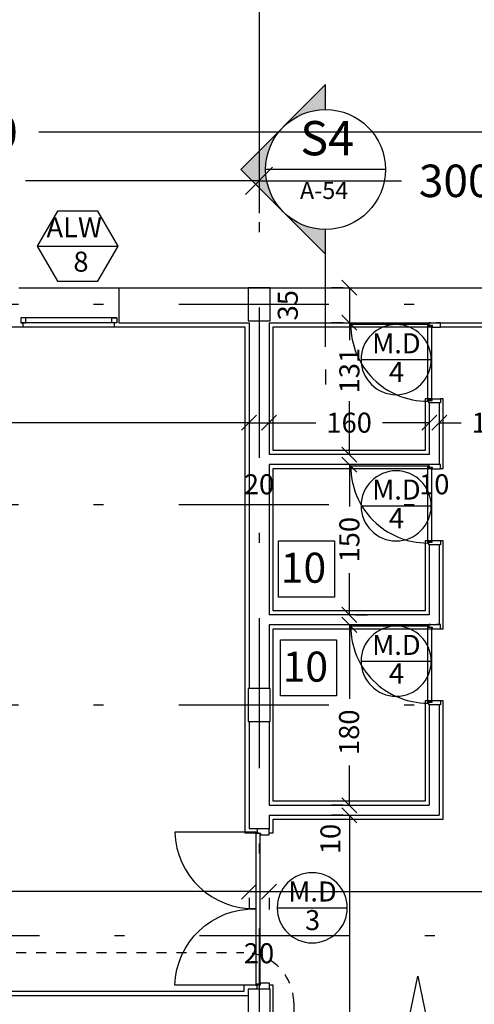
# Model space of a CAD drawing. Units: millimetres. Extents: x 217 to 403, y 135 to 277.
# Drawn here: x 247 to 251, y 250 to 259 of the extents above; entities that cross this region are included whole.
import ezdxf
from ezdxf.enums import TextEntityAlignment as Align

# ---------------------------------------------------------------- set-up
doc = ezdxf.new("R2010")
doc.units = ezdxf.units.MM
doc.header["$MEASUREMENT"] = 0
doc.linetypes.add('DASHDOT', pattern=[1, 0.5, -0.25, 0, -0.25])
doc.linetypes.add('HIDDEN', pattern=[0.375, 0.25, -0.125])
for name, color, linetype in [('2', 2, 'Continuous'), ('AXIS-DASHDOT', 9, 'DASHDOT'), ('COLUMN', 6, 'Continuous'), ('DIM', 115, 'Continuous'), ('DOOR', 110, 'Continuous'), ('ELEV-1', 131, 'Continuous'), ('ELEV-2', 70, 'Continuous'), ('finishing', 2, 'Continuous'), ('FU', 4, 'Continuous'), ('HATCH-1', 9, 'Continuous'), ('LEVEL', 52, 'Continuous'), ('TEXT-0', 163, 'Continuous'), ('TEXT-1', 255, 'Continuous'), ('TEXT-3', 123, 'Continuous'), ('WALL-100', 1, 'Continuous'), ('WINDOW', 133, 'Continuous'), ('WINDOW-TYPE', 73, 'Continuous')]:
    doc.layers.add(name, color=color, linetype=linetype)
doc.styles.add('ROMANC', font='ROMANC.SHX')
doc.styles.add('ROMANS', font='romans')
doc.dimstyles.new('DIM', dxfattribs={"dimtxt": 0.18, "dimasz": 0.15, "dimexe": 0.18, "dimexo": 0.0625, "dimgap": 0.09, "dimtad": 0, "dimlfac": 100, "dimzin": 12, "dimdsep": 46, "dimtxsty": 'Standard', "dimblk1": 'OBLIQUE', "dimblk2": 'OBLIQUE', "dimsah": 1, "dimcen": 0.09, "dimadec": 0, "dimazin": 0, "dimtfac": 1, "dimtdec": 4, "dimtofl": 0, "dimtmove": 2, "dimatfit": 3, "dimldrblk": 'OBLIQUE', "dimfxl": 0, "dimtolj": 1, "dimtzin": 0, "dimarcsym": 0})
doc.dimstyles.new('inter', dxfattribs={"dimtxt": 0.2, "dimasz": 0.15, "dimexe": 0.18, "dimexo": 0.0625, "dimgap": 0.09, "dimtad": 0, "dimlfac": 100, "dimzin": 12, "dimdsep": 46, "dimtxsty": 'ROMANS', "dimblk1": 'OBLIQUE', "dimblk2": 'OBLIQUE', "dimsah": 1, "dimcen": 0.09, "dimclrd": 256, "dimclre": 256, "dimclrt": 256, "dimadec": 0, "dimazin": 0, "dimtfac": 1, "dimtofl": 0, "dimtmove": 2, "dimatfit": 3, "dimldrblk": 'OBLIQUE', "dimfxl": 0, "dimtolj": 1, "dimtzin": 0, "dimarcsym": 0})

# ---------------------------------------------------------------- blocks, each defined once
blk = doc.blocks.new('dorr')
at = {"layer": 'DOOR'}
for points in [[(52.7701, 76.2157), (52.7701, 76.1999), (52.7938, 76.1999), (52.7938, 76.2314), (52.8096, 76.2314), (52.8096, 76.3109), (52.7701, 76.3109), (52.7701, 76.2709)], [(53.5201, 76.2157), (53.5201, 76.1999), (53.4964, 76.1999), (53.4964, 76.2314), (53.4806, 76.2314), (53.4806, 76.3109), (53.5201, 76.3109), (53.5201, 76.2709)], [(52.7859, 76.188), (52.7859, 76.1959), (52.7978, 76.1959), (52.7978, 76.2275), (53.4925, 76.2275), (53.4925, 76.1959), (53.5043, 76.1959), (53.5043, 76.188), (52.7859, 76.188)]]:
    blk.add_lwpolyline(points, dxfattribs=at)
blk.add_lwpolyline([(53.5043, 76.188), (53.5043, 75.4696, -0.414214), (52.7859, 76.188)], format="xyb", dxfattribs=at)
blk = doc.blocks.new('Alw1')
blk.add_line((-1.1349, 0.306), (-0.3266, 0.306))
blk.add_lwpolyline([(-0.9329, 0.656), (-1.1349, 0.306), (-0.9329, -0.044), (-0.5287, -0.044), (-0.3266, 0.306), (-0.5287, 0.656)], close=True)
at = {"layer": 'TEXT-0', "style": 'ROMANS'}
blk.add_attdef('55', text='', height=0.2, dxfattribs=at).set_placement((-0.6979, 0.1245), align=Align.MIDDLE)
at = {"layer": 'TEXT-1', "style": 'ROMANS'}
blk.add_attdef('ALW', text='', height=0.2, dxfattribs=at).set_placement((-0.7654, 0.4678), align=Align.MIDDLE)
blk = doc.blocks.new('Ald1')
blk.add_line((-0.274, 0.2772), (-0.974, 0.2772))
blk.add_circle((-0.624, 0.2772), 0.35)
at = {"layer": 'TEXT-0', "style": 'ROMANS'}
blk.add_attdef('55', text='', height=0.2, dxfattribs=at).set_placement((-0.6277, 0.1285), align=Align.MIDDLE)
at = {"layer": 'TEXT-1', "style": 'ROMANS'}
blk.add_attdef('ALD', text='', height=0.2, dxfattribs=at).set_placement((-0.6265, 0.4139), align=Align.MIDDLE)
blk = doc.blocks.new('_OBLIQUE')
at = {"color": 0, "linetype": 'ByBlock'}
blk.add_line((-0.5, -0.5), (0.5, 0.5), dxfattribs=at)
blk = doc.blocks.new('*D455')
at = {"layer": 'DEFPOINTS', "color": 0, "transparency": 16777216}
for p in [(243.3212, 258.3341), (249.1212, 258.3341), (249.1212, 257.8318)]:
    blk.add_point(p, dxfattribs=at)
at = {"layer": 'DIM', "color": 0, "lineweight": -2, "transparency": 16777216}
for p, q in [((243.3212, 258.2216), (243.3212, 257.5078)), ((249.1212, 258.2216), (249.1212, 257.5078)), ((243.3212, 257.8318), (245.6542, 257.8318)), ((249.1212, 257.8318), (246.7882, 257.8318))]:
    blk.add_line(p, q, dxfattribs=at)
at = {"layer": 'DIM', "color": 0, "lineweight": -2, "transparency": 16777216, "xscale": 0.27, "yscale": 0.27, "zscale": 0.27, "rotation": 180}
blk.add_blockref('_OBLIQUE', (243.3212, 257.8318), dxfattribs=at)
at = {"layer": 'DIM', "color": 0, "lineweight": -2, "transparency": 16777216, "xscale": 0.27, "yscale": 0.27, "zscale": 0.27}
blk.add_blockref('_OBLIQUE', (249.1212, 257.8318), dxfattribs=at)
at = {"layer": 'DIM', "color": 0, "transparency": 16777216, "insert": (246.2212, 257.8318), "char_height": 0.324, "attachment_point": 5}
blk.add_mtext('\\A1;580', dxfattribs=at)
blk = doc.blocks.new('*D456')
at = {"layer": 'DEFPOINTS', "color": 0, "transparency": 16777216}
for p in [(234.7212, 258.9222), (257.7212, 258.9222), (257.7212, 258.3176)]:
    blk.add_point(p, dxfattribs=at)
at = {"layer": 'DIM', "color": 0, "lineweight": -2, "transparency": 16777216}
for p, q in [((234.7212, 258.8097), (234.7212, 257.9936)), ((257.7212, 258.8097), (257.7212, 257.9936)), ((234.7212, 258.3176), (245.5192, 258.3176)), ((257.7212, 258.3176), (246.9232, 258.3176))]:
    blk.add_line(p, q, dxfattribs=at)
at = {"layer": 'DIM', "color": 0, "lineweight": -2, "transparency": 16777216, "xscale": 0.27, "yscale": 0.27, "zscale": 0.27, "rotation": 180}
blk.add_blockref('_OBLIQUE', (234.7212, 258.3176), dxfattribs=at)
at = {"layer": 'DIM', "color": 0, "lineweight": -2, "transparency": 16777216, "xscale": 0.27, "yscale": 0.27, "zscale": 0.27}
blk.add_blockref('_OBLIQUE', (257.7212, 258.3176), dxfattribs=at)
at = {"layer": 'DIM', "color": 0, "transparency": 16777216, "insert": (246.2212, 258.3176), "char_height": 0.324, "attachment_point": 5}
blk.add_mtext('\\A1;2300', dxfattribs=at)
blk = doc.blocks.new('*D470')
at = {"layer": 'DEFPOINTS', "color": 0, "transparency": 16777216}
for p in [(249.1212, 258.3341), (252.1212, 258.3341), (252.1212, 257.8318)]:
    blk.add_point(p, dxfattribs=at)
at = {"layer": 'DIM', "color": 0, "lineweight": -2, "transparency": 16777216}
for p, q in [((249.1212, 258.2216), (249.1212, 257.5078)), ((252.1212, 258.2216), (252.1212, 257.5078)), ((249.1212, 257.8318), (250.5452, 257.8318)), ((252.1212, 257.8318), (251.6252, 257.8318))]:
    blk.add_line(p, q, dxfattribs=at)
at = {"layer": 'DIM', "color": 0, "lineweight": -2, "transparency": 16777216, "xscale": 0.27, "yscale": 0.27, "zscale": 0.27, "rotation": 180}
blk.add_blockref('_OBLIQUE', (249.1212, 257.8318), dxfattribs=at)
at = {"layer": 'DIM', "color": 0, "lineweight": -2, "transparency": 16777216, "xscale": 0.27, "yscale": 0.27, "zscale": 0.27}
blk.add_blockref('_OBLIQUE', (252.1212, 257.8318), dxfattribs=at)
at = {"layer": 'DIM', "color": 0, "transparency": 16777216, "insert": (251.0852, 257.8318), "char_height": 0.324, "attachment_point": 5}
blk.add_mtext('\\A1;300', dxfattribs=at)
blk = doc.blocks.new('*D502')
at = {"layer": 'DEFPOINTS', "color": 0, "transparency": 16777216}
for p in [(243.4212, 255.418), (249.0212, 255.418), (249.0212, 255.418)]:
    blk.add_point(p, dxfattribs=at)
at = {"layer": 'DIM', "lineweight": -2, "transparency": 16777216}
for p, q in [((243.4212, 255.418), (245.2245, 255.418)), ((243.4212, 255.3555), (243.4212, 255.238)), ((249.0212, 255.418), (245.9188, 255.418)), ((249.0212, 255.3555), (249.0212, 255.238))]:
    blk.add_line(p, q, dxfattribs=at)
at = {"layer": 'DIM', "lineweight": -2, "transparency": 16777216, "xscale": 0.15, "yscale": 0.15, "zscale": 0.15, "rotation": 180}
blk.add_blockref('_OBLIQUE', (243.4212, 255.418), dxfattribs=at)
at = {"layer": 'DIM', "lineweight": -2, "transparency": 16777216, "xscale": 0.15, "yscale": 0.15, "zscale": 0.15}
blk.add_blockref('_OBLIQUE', (249.0212, 255.418), dxfattribs=at)
at = {"layer": 'DIM', "transparency": 16777216, "insert": (245.5716, 255.418), "char_height": 0.2, "attachment_point": 5, "style": 'ROMANS'}
blk.add_mtext('\\A1;560', dxfattribs=at)
blk = doc.blocks.new('*D503')
at = {"layer": 'DEFPOINTS', "color": 0, "transparency": 16777216}
for p in [(249.0212, 255.418), (249.2212, 255.418), (249.2212, 255.418)]:
    blk.add_point(p, dxfattribs=at)
at = {"layer": 'DIM', "lineweight": -2, "transparency": 16777216}
for p, q in [((249.0212, 255.418), (249.2212, 255.418)), ((249.0212, 255.3555), (249.0212, 255.238)), ((249.2212, 255.3555), (249.2212, 255.238))]:
    blk.add_line(p, q, dxfattribs=at)
at = {"layer": 'DIM', "lineweight": -2, "transparency": 16777216, "xscale": 0.15, "yscale": 0.15, "zscale": 0.15, "rotation": 180}
blk.add_blockref('_OBLIQUE', (249.0212, 255.418), dxfattribs=at)
at = {"layer": 'DIM', "lineweight": -2, "transparency": 16777216, "xscale": 0.15, "yscale": 0.15, "zscale": 0.15}
blk.add_blockref('_OBLIQUE', (249.2212, 255.418), dxfattribs=at)
at = {"layer": 'DIM', "transparency": 16777216, "insert": (249.1212, 254.803), "char_height": 0.2, "attachment_point": 5, "style": 'ROMANS'}
blk.add_mtext('\\A1;20', dxfattribs=at)
blk = doc.blocks.new('*D504')
at = {"layer": 'DEFPOINTS', "color": 0, "transparency": 16777216}
for p in [(249.2212, 255.418), (250.8212, 255.418), (250.8212, 255.418)]:
    blk.add_point(p, dxfattribs=at)
at = {"layer": 'DIM', "lineweight": -2, "transparency": 16777216}
for p, q in [((249.2212, 255.418), (249.6884, 255.418)), ((249.2212, 255.3555), (249.2212, 255.238)), ((250.8212, 255.418), (250.3541, 255.418)), ((250.8212, 255.3555), (250.8212, 255.238))]:
    blk.add_line(p, q, dxfattribs=at)
at = {"layer": 'DIM', "lineweight": -2, "transparency": 16777216, "xscale": 0.15, "yscale": 0.15, "zscale": 0.15, "rotation": 180}
blk.add_blockref('_OBLIQUE', (249.2212, 255.418), dxfattribs=at)
at = {"layer": 'DIM', "lineweight": -2, "transparency": 16777216, "xscale": 0.15, "yscale": 0.15, "zscale": 0.15}
blk.add_blockref('_OBLIQUE', (250.8212, 255.418), dxfattribs=at)
at = {"layer": 'DIM', "transparency": 16777216, "insert": (250.0212, 255.418), "char_height": 0.2, "attachment_point": 5, "style": 'ROMANS'}
blk.add_mtext('\\A1;160', dxfattribs=at)
blk = doc.blocks.new('*D505')
at = {"layer": 'DEFPOINTS', "color": 0, "transparency": 16777216}
for p in [(250.8212, 255.418), (250.9212, 255.418), (250.9212, 255.418)]:
    blk.add_point(p, dxfattribs=at)
at = {"layer": 'DIM', "lineweight": -2, "transparency": 16777216}
for p, q in [((250.8212, 255.418), (250.6712, 255.418)), ((250.8212, 255.3555), (250.8212, 255.238)), ((250.9212, 255.418), (251.0712, 255.418)), ((250.9212, 255.3555), (250.9212, 255.238))]:
    blk.add_line(p, q, dxfattribs=at)
at = {"layer": 'DIM', "lineweight": -2, "transparency": 16777216, "xscale": 0.15, "yscale": 0.15, "zscale": 0.15}
blk.add_blockref('_OBLIQUE', (250.8212, 255.418), dxfattribs=at)
at = {"layer": 'DIM', "lineweight": -2, "transparency": 16777216, "xscale": 0.15, "yscale": 0.15, "zscale": 0.15, "rotation": 180}
blk.add_blockref('_OBLIQUE', (250.9212, 255.418), dxfattribs=at)
at = {"layer": 'DIM', "transparency": 16777216, "insert": (250.8712, 254.803), "char_height": 0.2, "attachment_point": 5, "style": 'ROMANS'}
blk.add_mtext('\\A1;10', dxfattribs=at)
blk = doc.blocks.new('*D506')
at = {"layer": 'DEFPOINTS', "color": 0, "transparency": 16777216}
for p in [(250.9212, 255.418), (252.0212, 255.418), (252.0212, 255.418)]:
    blk.add_point(p, dxfattribs=at)
at = {"layer": 'DIM', "lineweight": -2, "transparency": 16777216}
for p, q in [((250.9212, 255.418), (251.1384, 255.418)), ((250.9212, 255.3555), (250.9212, 255.238)), ((252.0212, 255.418), (251.8041, 255.418)), ((252.0212, 255.3555), (252.0212, 255.238))]:
    blk.add_line(p, q, dxfattribs=at)
at = {"layer": 'DIM', "lineweight": -2, "transparency": 16777216, "xscale": 0.15, "yscale": 0.15, "zscale": 0.15, "rotation": 180}
blk.add_blockref('_OBLIQUE', (250.9212, 255.418), dxfattribs=at)
at = {"layer": 'DIM', "lineweight": -2, "transparency": 16777216, "xscale": 0.15, "yscale": 0.15, "zscale": 0.15}
blk.add_blockref('_OBLIQUE', (252.0212, 255.418), dxfattribs=at)
at = {"layer": 'DIM', "transparency": 16777216, "insert": (251.4712, 255.418), "char_height": 0.2, "attachment_point": 5, "style": 'ROMANS'}
blk.add_mtext('\\A1;110', dxfattribs=at)
blk = doc.blocks.new('*D562')
at = {"layer": 'DEFPOINTS', "color": 0, "transparency": 16777216}
for p in [(243.4212, 250.7372), (249.0212, 250.7372), (249.0212, 250.7372)]:
    blk.add_point(p, dxfattribs=at)
at = {"layer": 'DIM', "lineweight": -2, "transparency": 16777216}
for p, q in [((243.4212, 250.7372), (245.8741, 250.7372)), ((249.0212, 250.7372), (246.5684, 250.7372)), ((243.4212, 250.6747), (243.4212, 250.5572)), ((249.0212, 250.6747), (249.0212, 250.5572))]:
    blk.add_line(p, q, dxfattribs=at)
at = {"layer": 'DIM', "lineweight": -2, "transparency": 16777216, "xscale": 0.15, "yscale": 0.15, "zscale": 0.15}
for p, rotation in [((243.4212, 250.7372), 179.9999999999907), ((249.0212, 250.7372), 359.9999999999907)]:
    blk.add_blockref('_OBLIQUE', p, dxfattribs=dict(at, rotation=rotation))
at = {"layer": 'DIM', "transparency": 16777216, "insert": (246.2212, 250.7372), "char_height": 0.2, "attachment_point": 5, "style": 'ROMANS'}
blk.add_mtext('\\A1;560', dxfattribs=at)
blk = doc.blocks.new('*D563')
at = {"layer": 'DEFPOINTS', "color": 0, "transparency": 16777216}
for p in [(249.0212, 250.7372), (249.2212, 250.7372), (249.2212, 250.7372)]:
    blk.add_point(p, dxfattribs=at)
at = {"layer": 'DIM', "lineweight": -2, "transparency": 16777216}
for p, q in [((249.0212, 250.7372), (249.2212, 250.7372)), ((249.0212, 250.6747), (249.0212, 250.5572)), ((249.2212, 250.6747), (249.2212, 250.5572))]:
    blk.add_line(p, q, dxfattribs=at)
at = {"layer": 'DIM', "lineweight": -2, "transparency": 16777216, "xscale": 0.15, "yscale": 0.15, "zscale": 0.15}
for p, rotation in [((249.0212, 250.7372), 179.9999999999907), ((249.2212, 250.7372), 359.9999999999907)]:
    blk.add_blockref('_OBLIQUE', p, dxfattribs=dict(at, rotation=rotation))
at = {"layer": 'DIM', "transparency": 16777216, "insert": (249.1212, 250.1222), "char_height": 0.2, "attachment_point": 5, "style": 'ROMANS'}
blk.add_mtext('\\A1;20', dxfattribs=at)
blk = doc.blocks.new('*D564')
at = {"layer": 'DEFPOINTS', "color": 0, "transparency": 16777216}
for p in [(249.2212, 250.7372), (256.1212, 250.7372), (256.1212, 250.7372)]:
    blk.add_point(p, dxfattribs=at)
at = {"layer": 'DIM', "lineweight": -2, "transparency": 16777216}
for p, q in [((249.2212, 250.7372), (251.8762, 250.7372)), ((256.1212, 250.7372), (252.561, 250.7372)), ((249.2212, 250.6747), (249.2212, 250.5572)), ((256.1212, 250.6747), (256.1212, 250.5572))]:
    blk.add_line(p, q, dxfattribs=at)
at = {"layer": 'DIM', "lineweight": -2, "transparency": 16777216, "xscale": 0.15, "yscale": 0.15, "zscale": 0.15}
for p, rotation in [((249.2212, 250.7372), 179.9999999999907), ((256.1212, 250.7372), 359.9999999999907)]:
    blk.add_blockref('_OBLIQUE', p, dxfattribs=dict(at, rotation=rotation))
at = {"layer": 'DIM', "transparency": 16777216, "insert": (252.2186, 250.7372), "char_height": 0.2, "attachment_point": 5, "style": 'ROMANS'}
blk.add_mtext('\\A1;690', dxfattribs=at)
blk = doc.blocks.new('*D568')
at = {"layer": 'DEFPOINTS', "color": 0, "transparency": 16777216}
for p in [(250.0236, 256.765), (250.0236, 256.415), (250.0236, 256.415)]:
    blk.add_point(p, dxfattribs=at)
at = {"layer": 'DIM', "lineweight": -2, "transparency": 16777216}
for p, q in [((249.9611, 256.765), (249.8436, 256.765)), ((250.0236, 256.765), (250.0236, 256.415)), ((249.9611, 256.415), (249.8436, 256.415))]:
    blk.add_line(p, q, dxfattribs=at)
at = {"layer": 'DIM', "lineweight": -2, "transparency": 16777216, "xscale": 0.15, "yscale": 0.15, "zscale": 0.15}
for p, rotation in [((250.0236, 256.765), 90), ((250.0236, 256.415), 270)]:
    blk.add_blockref('_OBLIQUE', p, dxfattribs=dict(at, rotation=rotation))
at = {"layer": 'DIM', "transparency": 16777216, "insert": (249.4086, 256.59), "char_height": 0.2, "attachment_point": 5, "rotation": 90, "style": 'ROMANS'}
blk.add_mtext('\\A1;35', dxfattribs=at)
blk = doc.blocks.new('*D569')
at = {"layer": 'DEFPOINTS', "color": 0, "transparency": 16777216}
for p in [(250.0236, 256.415), (250.0236, 255.1), (250.0236, 255.1)]:
    blk.add_point(p, dxfattribs=at)
at = {"layer": 'DIM', "lineweight": -2, "transparency": 16777216}
for p, q in [((249.9611, 256.415), (249.8436, 256.415)), ((250.0236, 256.415), (250.0236, 256.2416)), ((250.0236, 255.1), (250.0236, 255.633)), ((249.9611, 255.1), (249.8436, 255.1))]:
    blk.add_line(p, q, dxfattribs=at)
at = {"layer": 'DIM', "lineweight": -2, "transparency": 16777216, "xscale": 0.15, "yscale": 0.15, "zscale": 0.15}
for p, rotation in [((250.0236, 256.415), 90), ((250.0236, 255.1), 270)]:
    blk.add_blockref('_OBLIQUE', p, dxfattribs=dict(at, rotation=rotation))
at = {"layer": 'DIM', "transparency": 16777216, "insert": (250.0236, 255.9373), "char_height": 0.2, "attachment_point": 5, "rotation": 90, "style": 'ROMANS'}
blk.add_mtext('\\A1;131', dxfattribs=at)
blk = doc.blocks.new('*D570')
at = {"layer": 'DEFPOINTS', "color": 0, "transparency": 16777216}
for p in [(250.0236, 255), (250.0236, 253.5), (250.0236, 253.5)]:
    blk.add_point(p, dxfattribs=at)
at = {"layer": 'DIM', "lineweight": -2, "transparency": 16777216}
for p, q in [((249.9611, 255), (249.8436, 255)), ((250.0236, 255), (250.0236, 254.5829)), ((250.0236, 253.5), (250.0236, 253.9172)), ((250.0861, 253.5), (250.2036, 253.5))]:
    blk.add_line(p, q, dxfattribs=at)
at = {"layer": 'DIM', "lineweight": -2, "transparency": 16777216, "xscale": 0.15, "yscale": 0.15, "zscale": 0.15}
for p, rotation in [((250.0236, 255), 90), ((250.0236, 253.5), 270)]:
    blk.add_blockref('_OBLIQUE', p, dxfattribs=dict(at, rotation=rotation))
at = {"layer": 'DIM', "transparency": 16777216, "insert": (250.0236, 254.25), "char_height": 0.2, "attachment_point": 5, "rotation": 90, "style": 'ROMANS'}
blk.add_mtext('\\A1;150', dxfattribs=at)
blk = doc.blocks.new('*D571')
at = {"layer": 'DEFPOINTS', "color": 0, "transparency": 16777216}
for p in [(250.0236, 253.4), (250.0236, 251.6), (250.0236, 251.6)]:
    blk.add_point(p, dxfattribs=at)
at = {"layer": 'DIM', "lineweight": -2, "transparency": 16777216}
for p, q in [((250.0236, 253.4), (250.0236, 252.6609)), ((250.0861, 253.4), (250.2036, 253.4)), ((250.0236, 251.6), (250.0236, 251.9952)), ((249.9611, 251.6), (249.8436, 251.6))]:
    blk.add_line(p, q, dxfattribs=at)
at = {"layer": 'DIM', "lineweight": -2, "transparency": 16777216, "xscale": 0.15, "yscale": 0.15, "zscale": 0.15}
for p, rotation in [((250.0236, 253.4), 90), ((250.0236, 251.6), 270)]:
    blk.add_blockref('_OBLIQUE', p, dxfattribs=dict(at, rotation=rotation))
at = {"layer": 'DIM', "transparency": 16777216, "insert": (250.0205, 252.328), "char_height": 0.2, "attachment_point": 5, "rotation": 90, "style": 'ROMANS'}
blk.add_mtext('\\A1;180', dxfattribs=at)
blk = doc.blocks.new('*D572')
at = {"layer": 'DEFPOINTS', "color": 0, "transparency": 16777216}
for p in [(250.0236, 251.6), (250.0236, 251.5), (250.0236, 251.5)]:
    blk.add_point(p, dxfattribs=at)
at = {"layer": 'DIM', "lineweight": -2, "transparency": 16777216}
for p, q in [((250.0236, 251.6), (250.0236, 251.75)), ((249.9611, 251.6), (249.8436, 251.6)), ((249.9611, 251.5), (249.8436, 251.5)), ((250.0236, 251.5), (250.0236, 251.35))]:
    blk.add_line(p, q, dxfattribs=at)
at = {"layer": 'DIM', "lineweight": -2, "transparency": 16777216, "xscale": 0.15, "yscale": 0.15, "zscale": 0.15}
for p, rotation in [((250.0236, 251.6), 270), ((250.0236, 251.5), 90)]:
    blk.add_blockref('_OBLIQUE', p, dxfattribs=dict(at, rotation=rotation))
at = {"layer": 'DIM', "transparency": 16777216, "insert": (249.8344, 251.2626), "char_height": 0.2, "attachment_point": 5, "rotation": 90, "style": 'ROMANS'}
blk.add_mtext('\\A1;10', dxfattribs=at)
blk = doc.blocks.new('*D573')
at = {"layer": 'DEFPOINTS', "color": 0, "transparency": 16777216}
for p in [(250.0236, 251.5), (250.0236, 235.285), (250.0236, 235.285)]:
    blk.add_point(p, dxfattribs=at)
at = {"layer": 'DIM', "lineweight": -2, "transparency": 16777216}
for p, q in [((249.9611, 251.5), (249.8436, 251.5)), ((250.0236, 251.5), (250.0236, 243.8206)), ((250.0236, 235.285), (250.0236, 242.9644)), ((249.9611, 235.285), (249.8436, 235.285))]:
    blk.add_line(p, q, dxfattribs=at)
at = {"layer": 'DIM', "lineweight": -2, "transparency": 16777216, "xscale": 0.15, "yscale": 0.15, "zscale": 0.15}
for p, rotation in [((250.0236, 251.5), 90), ((250.0236, 235.285), 270)]:
    blk.add_blockref('_OBLIQUE', p, dxfattribs=dict(at, rotation=rotation))
at = {"layer": 'DIM', "transparency": 16777216, "insert": (250.0236, 243.3925), "char_height": 0.2, "attachment_point": 5, "rotation": 90, "style": 'ROMANS'}
blk.add_mtext('\\A1;1622', dxfattribs=at)
blk = doc.blocks.new('*U29', base_point=(7.322, 5.641))
at = {"color": 0, "linetype": 'Continuous'}
for points in [[(7.887, 5.075), (7.322, 5.641), (7.411, 5.534)], [(7.887, 5.075), (7.411, 5.534), (7.481, 5.414)], [(7.481, 5.414), (7.529, 5.282), (7.887, 5.075)], [(7.529, 5.282), (7.553, 5.145), (7.887, 5.075)], [(7.553, 5.145), (7.556, 5.075), (7.887, 5.075)]]:
    blk.add_solid(points, dxfattribs=at)
blk = doc.blocks.new('*U28', base_point=(7.322, 5.641))
at = {"color": 0, "linetype": 'Continuous'}
for points in [[(6.756, 6.207), (6.19, 5.641), (6.297, 5.731)], [(6.756, 6.207), (6.297, 5.731), (6.418, 5.8)], [(6.756, 6.207), (6.418, 5.8), (6.549, 5.848)], [(6.756, 6.207), (6.549, 5.848), (6.686, 5.872)], [(6.686, 5.872), (6.826, 5.872), (6.756, 6.207)], [(7.215, 5.731), (7.322, 5.641), (6.756, 6.207)], [(7.094, 5.8), (7.215, 5.731), (6.756, 6.207)], [(6.963, 5.848), (7.094, 5.8), (6.756, 6.207)], [(6.826, 5.872), (6.963, 5.848), (6.756, 6.207)]]:
    blk.add_solid(points, dxfattribs=at)
blk = doc.blocks.new('*U27', base_point=(6.19, 5.641))
at = {"color": 0, "linetype": 'Continuous'}
for points in [[(6.143, 5.59), (6.19, 5.641), (5.624, 5.075)], [(6.063, 5.475), (6.143, 5.59), (5.624, 5.075)], [(6.004, 5.349), (6.063, 5.475), (5.624, 5.075)], [(5.624, 5.075), (5.968, 5.214), (6.004, 5.349)], [(5.624, 5.075), (5.956, 5.075), (5.968, 5.214)]]:
    blk.add_solid(points, dxfattribs=at)
blk = doc.blocks.new('Bor-h')
for p, q in [((-2.552, 3.152), (-2.552, 3.327)), ((-2.552, 2.889), (-2.552, 1.517)), ((-1.562, 0.817), (-2.552, 1.806)), ((-3.252, 0.817), (-1.852, 0.817)), ((-1.562, 0.817), (-2.552, -0.173)), ((-2.552, 0.117), (-2.552, -0.173))]:
    blk.add_line(p, q)
blk.add_circle((-2.552, 0.817), 0.7)
at = {"linetype": 'Continuous', "xscale": 0.875, "yscale": 0.875, "zscale": 0.875, "rotation": 270}
for name, p in [('*U27', (-2.057, 1.311)), ('*U28', (-2.057, 0.322)), ('*U29', (-2.057, 0.322))]:
    blk.add_blockref(name, p, dxfattribs=at)
at = {"layer": 'TEXT-0', "style": 'ROMANS'}
blk.add_attdef('A-05', text='', height=0.2, dxfattribs=at).set_placement((-2.534, 0.571), align=Align.MIDDLE)
at = {"layer": 'TEXT-3', "style": 'ROMANC'}
blk.add_attdef('1', text='', height=0.4, dxfattribs=at).set_placement((-2.571, 1.147), align=Align.MIDDLE)

msp = doc.modelspace()

# ---------------------------------------------------------------- linework, layer by layer
at = {"layer": '2', "elevation": 0}
for points in [[(246.79121, 256.46502), (246.74121, 256.46502), (246.74121, 256.41502), (246.79121, 256.41502)], [(247.65121, 256.46502), (247.70121, 256.46502), (247.70121, 256.41502), (247.65121, 256.41502)]]:
    msp.add_lwpolyline(points, close=True, dxfattribs=at)
at = {"layer": 'AXIS-DASHDOT', "linetype": 'DASHDOT', "ltscale": 3}
for p, q in [((249.12121, 259.66818), (249.12121, 234.63307)), ((232.8191, 256.60002), (258.36228, 256.60002)), ((232.8191, 254.60002), (258.36228, 254.60002)), ((232.8191, 252.60002), (258.31988, 252.60002)), ((233.02807, 250.30002), (258.36228, 250.30002))]:
    msp.add_line(p, q, dxfattribs=at)
at = {"layer": 'COLUMN'}
for points in [[(249.23121, 256.43502), (249.23121, 256.76502), (249.01121, 256.76502), (249.01121, 256.43502)], [(249.23121, 252.43502), (249.23121, 252.76502), (249.01121, 252.76502), (249.01121, 252.43502)], [(249.23121, 249.43502), (249.23121, 249.76502), (249.01121, 249.76502), (249.01121, 249.43502)]]:
    msp.add_lwpolyline(points, close=True, dxfattribs=at)
at = {"layer": 'DOOR'}
for p, q in [((249.0968, 251.33009), (249.08822, 251.33009)), ((249.08822, 251.33009), (249.08822, 249.79996)), ((249.0968, 251.31722), (249.0968, 251.33009)), ((249.13112, 251.31722), (249.0968, 251.31722)), ((249.13112, 249.81283), (249.13112, 251.31722)), ((249.0968, 249.79996), (249.08822, 249.79996)), ((249.0968, 249.81283), (249.0968, 249.79996)), ((249.13112, 249.81283), (249.0968, 249.81283))]:
    msp.add_line(p, q, dxfattribs=at)
for points in [[(249.08822, 251.33009), (248.27932, 251.33009, 0.4112903), (249.08822, 250.56717)], [(249.08822, 249.8021), (248.27932, 249.8021, -0.4112903), (249.08822, 250.56502)]]:
    msp.add_lwpolyline(points, format="xyb", dxfattribs=at)
for points in [[(249.11825, 251.36502), (249.10109, 251.36502), (249.10109, 251.32151), (249.13541, 251.32151), (249.13541, 251.30435), (249.22121, 251.30435), (249.22121, 251.36502), (249.1501, 251.36502)], [(249.11825, 249.76502), (249.10109, 249.76502), (249.10109, 249.80854), (249.13541, 249.80854), (249.13541, 249.8257), (249.22121, 249.8257), (249.22121, 249.76502), (249.1501, 249.76502)]]:
    msp.add_lwpolyline(points, dxfattribs=at)
at = {"layer": 'ELEV-1'}
for points in [[(249.31642, 254.23742), (249.87642, 254.23742), (249.87642, 253.67742), (249.31642, 253.67742), (249.31642, 254.23742)], [(249.33525, 253.25005), (249.89525, 253.25005), (249.89525, 252.69005), (249.33525, 252.69005), (249.33525, 253.25005)]]:
    msp.add_lwpolyline(points, dxfattribs=at)
at = {"layer": 'ELEV-2', "linetype": 'HIDDEN', "ltscale": 0.4, "elevation": 0}
msp.add_lwpolyline([(248.96801, 244.82807), (243.49693, 244.82807, -0.4142136), (242.99693, 245.32807), (242.99693, 249.62798, -0.4142136), (243.49693, 250.12798), (248.96801, 250.12798, -0.4142136), (249.46801, 249.62798), (249.46801, 245.32807, -0.4142136)], format="xyb", close=True, dxfattribs=at)
at = {"layer": 'finishing'}
for points in [[(249.12121, 249.80502), (248.97121, 249.80502), (248.97121, 249.74002), (243.46121, 249.74002), (243.46121, 256.37502), (244.76621, 256.37502), (244.76621, 256.41502)], [(247.67621, 256.41502), (247.67621, 256.37502), (248.98121, 256.37502), (248.98121, 251.32502), (249.12121, 251.32502)], [(250.84963, 255.65502), (250.78121, 255.65502), (250.78121, 255.14002), (249.26121, 255.14002), (249.26121, 256.37502), (250.84963, 256.37502)], [(250.93489, 256.37502), (252.09805, 256.37502)], [(250.93489, 254.96002), (250.96121, 254.96002), (250.96121, 255.65502), (250.93489, 255.65502)], [(250.84963, 254.24002), (250.78121, 254.24002), (250.78121, 253.54002), (249.26121, 253.54002), (249.26121, 254.96002), (250.84963, 254.96002)], [(250.93489, 253.36002), (250.96121, 253.36002), (250.96121, 254.24002), (250.93489, 254.24002)], [(250.84963, 252.64002), (250.78121, 252.64002), (250.78121, 251.64002), (249.26121, 251.64002), (249.26121, 253.36002), (250.84963, 253.36002)], [(249.22121, 251.32502), (249.26121, 251.32502), (249.26121, 251.46002), (250.96121, 251.46002), (250.96121, 252.64002), (250.93489, 252.64002)], [(246.88121, 245.72502), (246.88121, 245.21002), (248.97121, 245.21002), (248.97121, 245.14502), (249.26121, 245.14502), (249.26121, 249.80502), (249.22121, 249.80502)]]:
    msp.add_lwpolyline(points, dxfattribs=at)
at = {"layer": 'finishing', "elevation": 0}
msp.add_lwpolyline([(245.67621, 256.41502), (245.67621, 256.37502), (246.76621, 256.37502), (246.76621, 256.41502)], dxfattribs=at)
at = {"layer": 'FU', "linetype": 'Continuous'}
msp.add_lwpolyline([(251.65686, 245.29245), (249.75686, 245.29245), (250.70686, 249.89245)], close=True, dxfattribs=at)
at = {"layer": 'HATCH-1'}
msp.add_line((246.76121, 256.37502), (247.68121, 256.37502), dxfattribs=at)
at = {"layer": 'WALL-100'}
for p, q in [((247.72121, 256.76502), (257.83121, 256.76502)), ((247.72121, 256.76502), (247.72121, 256.41502)), ((247.72121, 256.41502), (249.02121, 256.41502)), ((249.02121, 256.41502), (249.02121, 252.76502)), ((249.22121, 256.41502), (249.22121, 255.10002)), ((249.22121, 256.41502), (250.82121, 256.41502)), ((250.82121, 256.41502), (252.12121, 256.41502)), ((250.92121, 255.61502), (250.82121, 255.61502)), ((250.82121, 255.61502), (250.82121, 255.10002)), ((250.92121, 255.61502), (250.92121, 255.00002)), ((250.82121, 255.10002), (249.22121, 255.10002)), ((249.22121, 255.00002), (249.22121, 253.50002)), ((250.92121, 255.00002), (249.22121, 255.00002)), ((250.92121, 254.20002), (250.82121, 254.20002)), ((250.82121, 254.20002), (250.82121, 253.50002)), ((250.92121, 254.20002), (250.92121, 253.40002)), ((250.82121, 253.50002), (249.22121, 253.50002)), ((249.22121, 253.40002), (249.22121, 252.76502)), ((250.92121, 253.40002), (249.22121, 253.40002)), ((250.82121, 252.60002), (250.82121, 251.60002)), ((250.92121, 252.60002), (250.82121, 252.60002)), ((250.92121, 252.60002), (250.92121, 251.50002)), ((249.02121, 252.43502), (249.02121, 251.36502)), ((249.22121, 252.43502), (249.22121, 251.60002)), ((249.22121, 251.60002), (250.82121, 251.60002)), ((249.22121, 251.50002), (249.22121, 251.36502)), ((249.22121, 251.50002), (250.92121, 251.50002)), ((249.22121, 251.36502), (249.02121, 251.36502)), ((243.43121, 249.70002), (249.01121, 249.70002))]:
    msp.add_line(p, q, dxfattribs=at)
at = {"layer": 'WINDOW'}
for p, q in [((246.72121, 256.76502), (247.72121, 256.76502)), ((247.70121, 256.46502), (246.74121, 256.46502)), ((247.70121, 256.41502), (246.74121, 256.41502))]:
    msp.add_line(p, q, dxfattribs=at)

# ---------------------------------------------------------------- block references
at = {"layer": 'DOOR', "xscale": -1.066666666666436, "yscale": 1.066666666666436, "zscale": 1.066666666666454, "rotation": 270}
for p in [(169.53658, 199.32689), (169.53658, 197.91189), (169.53658, 196.314)]:
    msp.add_blockref('dorr', p, dxfattribs=at)
at = {"layer": 'LEVEL'}
ref = msp.add_blockref('Bor-h', (247.60403, 258.6438), dxfattribs=dict(at, xscale=0.8550000000000182, yscale=0.8550000000000182, zscale=0.8550000000000182, rotation=180))
ref.add_attrib('1', 'S4', dxfattribs={"layer": 'TEXT-3', "height": 0.342, "style": 'ROMANC'}).set_placement((249.80184, 258.21325), align=Align.MIDDLE)
ref.add_attrib('A-05', 'A-54', dxfattribs={"layer": 'TEXT-0', "height": 0.171, "style": 'ROMANS'}).set_placement((249.77089, 257.714), align=Align.MIDDLE)
msp.add_blockref('Alw1', (248.04115, 256.87433), dxfattribs=at).add_auto_attribs({'55': '8', 'ALW': 'ALW'})
at = {"layer": 'WINDOW-TYPE'}
ref = msp.add_blockref('Ald1', (249.86648, 255.77028), dxfattribs=dict(at, xscale=-1))
ref.add_attrib('55', '4', dxfattribs={"layer": 'TEXT-0', "height": 0.2, "style": 'ROMANS'}).set_placement((250.49416, 255.89882), align=Align.MIDDLE)
ref.add_attrib('ALD', 'M.D', dxfattribs={"layer": 'TEXT-1', "height": 0.2, "style": 'ROMANS'}).set_placement((250.49295, 256.18416), align=Align.MIDDLE)
ref = msp.add_blockref('Ald1', (249.86648, 254.31034), dxfattribs=dict(at, xscale=-1))
ref.add_attrib('55', '4', dxfattribs={"layer": 'TEXT-0', "height": 0.2, "style": 'ROMANS'}).set_placement((250.49416, 254.43889), align=Align.MIDDLE)
ref.add_attrib('ALD', 'M.D', dxfattribs={"layer": 'TEXT-1', "height": 0.2, "style": 'ROMANS'}).set_placement((250.49295, 254.72422), align=Align.MIDDLE)
ref = msp.add_blockref('Ald1', (249.86648, 252.75996), dxfattribs=dict(at, xscale=-1))
ref.add_attrib('55', '4', dxfattribs={"layer": 'TEXT-0', "height": 0.2, "style": 'ROMANS'}).set_placement((250.49416, 252.88851), align=Align.MIDDLE)
ref.add_attrib('ALD', 'M.D', dxfattribs={"layer": 'TEXT-1', "height": 0.2, "style": 'ROMANS'}).set_placement((250.49295, 253.17384), align=Align.MIDDLE)
ref = msp.add_blockref('Ald1', (249.02846, 250.2987), dxfattribs=dict(at, xscale=-1))
ref.add_attrib('55', '3', dxfattribs={"layer": 'TEXT-0', "height": 0.2, "style": 'ROMANS'}).set_placement((249.65614, 250.42724), align=Align.MIDDLE)
ref.add_attrib('ALD', 'M.D', dxfattribs={"layer": 'TEXT-1', "height": 0.2, "style": 'ROMANS'}).set_placement((249.65493, 250.71258), align=Align.MIDDLE)

# ---------------------------------------------------------------- texts
at = {"layer": 'TEXT-1', "style": 'ROMANC'}
for p in [(249.33767, 253.82021), (249.35651, 252.83284)]:
    msp.add_text('10', height=0.3, dxfattribs=at).set_placement(p)

# ---------------------------------------------------------------- dimensions: what is measured, and where the dimension line sits
at = {"layer": 'DIM'}
for base, p1, p2, picture, middle in [((257.72121, 258.31764), (234.72121, 258.9222), (257.72121, 258.9222), '*D456', (246.22121, 258.31764)), ((249.12121, 257.83176), (243.32121, 258.3341), (249.12121, 258.3341), '*D455', (246.22121, 257.83176))]:
    dim = msp.add_linear_dim(base=base, p1=p1, p2=p2, dimstyle='DIM', override={"dimscale": 1.8}, dxfattribs=at)
    dim.commit()
    dim.dimension.update_dxf_attribs({"geometry": picture, "text_midpoint": middle})
dim = msp.add_linear_dim(base=(252.12121, 257.83176), p1=(249.12121, 258.3341), p2=(252.12121, 258.3341), dimstyle='DIM', override={"dimscale": 1.8}, dxfattribs=at)
dim.commit()
dim.dimension.update_dxf_attribs({"geometry": '*D470', "text_midpoint": (251.08516, 257.83176), "dimtype": 160})
dim = msp.add_aligned_dim(p1=(250.02358, 256.76502), p2=(250.02358, 256.41502), distance=0, dimstyle='inter', dxfattribs=at)
dim.commit()
dim.dimension.update_dxf_attribs({"geometry": '*D568', "text_midpoint": (249.40858, 256.59002)})
dim = msp.add_linear_dim(base=(250.02358, 255.10002), p1=(250.02358, 256.41502), p2=(250.02358, 255.10002), angle=90, text='131', dimstyle='inter', dxfattribs=at)
dim.commit()
dim.dimension.update_dxf_attribs({"geometry": '*D569', "text_midpoint": (250.02358, 255.93729), "dimtype": 160})
for base, p1, p2, angle, picture, middle in [((249.02121, 255.41802), (243.42121, 255.41802), (249.02121, 255.41802), 180, '*D502', (245.57163, 255.41802)), ((250.02358, 251.60002), (250.02358, 253.40002), (250.02358, 251.60002), 90, '*D571', (250.02055, 252.32802)), ((250.02358, 251.50002), (250.02358, 251.60002), (250.02358, 251.50002), 90, '*D572', (249.83435, 251.26256)), ((256.12121, 250.73723), (249.22121, 250.73723), (256.12121, 250.73723), 180, '*D564', (252.2186, 250.73723))]:
    dim = msp.add_linear_dim(base=base, p1=p1, p2=p2, angle=angle, dimstyle='inter', dxfattribs=at)
    dim.commit()
    dim.dimension.update_dxf_attribs({"geometry": picture, "text_midpoint": middle, "dimtype": 160})
for base, p1, p2, angle, picture, middle in [((250.82121, 255.41802), (249.22121, 255.41802), (250.82121, 255.41802), 180, '*D504', (250.02121, 255.41802)), ((252.02121, 255.41802), (250.92121, 255.41802), (252.02121, 255.41802), 180, '*D506', (251.47121, 255.41802)), ((249.22121, 255.41802), (249.02121, 255.41802), (249.22121, 255.41802), 180, '*D503', (249.12121, 254.80302)), ((250.92121, 255.41802), (250.82121, 255.41802), (250.92121, 255.41802), 180, '*D505', (250.87121, 254.80302)), ((250.02358, 253.50002), (250.02358, 255.00002), (250.02358, 253.50002), 90, '*D570', (250.02358, 254.25002)), ((249.02121, 250.73723), (243.42121, 250.73723), (249.02121, 250.73723), 180, '*D562', (246.22121, 250.73723)), ((249.22121, 250.73723), (249.02121, 250.73723), (249.22121, 250.73723), 180, '*D563', (249.12121, 250.12223))]:
    dim = msp.add_linear_dim(base=base, p1=p1, p2=p2, angle=angle, dimstyle='inter', dxfattribs=at)
    dim.commit()
    dim.dimension.update_dxf_attribs({"geometry": picture, "text_midpoint": middle})
dim = msp.add_linear_dim(base=(250.02358, 235.28502), p1=(250.02358, 251.50002), p2=(250.02358, 235.28502), angle=90, text='1622', dimstyle='inter', dxfattribs=at)
dim.commit()
dim.dimension.update_dxf_attribs({"geometry": '*D573', "text_midpoint": (250.02358, 243.39252)})

doc.saveas('drawing.dxf')
